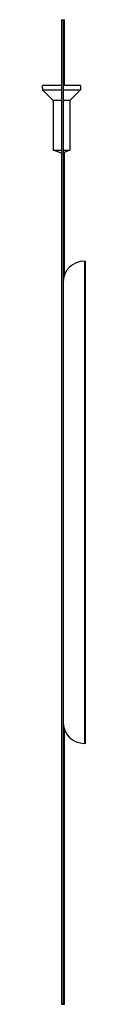
# Model space of a CAD drawing. Units: millimetres. Extents: x 96 to 106, y 23 to 256.
import ezdxf

# ---------------------------------------------------------------- set-up
doc = ezdxf.new("R2010")
doc.units = ezdxf.units.MM
doc.header["$LTSCALE"] = 18.116651
doc.layers.get('0').update_dxf_attribs({"linetype": 'CONTINUOUS'})
doc.layers.add('00_COMPONENTS', color=7, linetype='CONTINUOUS')
doc.layers.add('00_COMPONENTS_1', color=7, linetype='CONTINUOUS')

msp = doc.modelspace()

# ---------------------------------------------------------------- linework, layer by layer
at = {"color": 7}
for p, q in [((100.38, 255.98), (100.38, 22.62)), ((100.38, 255.98), (101.09, 255.98)), ((100.74, 255.98), (100.74, 22.62)), ((101.09, 240.36), (101.09, 255.98)), ((101.09, 224.23), (100.74, 224.23)), ((101.09, 195.45), (101.09, 224.62)), ((101.09, 22.62), (101.09, 87.79)), ((101.09, 54.38), (100.74, 54.38)), ((100.38, 22.62), (101.09, 22.62))]:
    msp.add_line(p, q, dxfattribs=at)
at = {"layer": '00_COMPONENTS', "color": 7}
for p, q in [((95.88, 239.76), (95.88, 239.36)), ((95.91, 239.76), (95.88, 239.76)), ((98.38, 236.86), (95.88, 239.36)), ((95.88, 239.36), (100.38, 239.36)), ((95.91, 239.76), (95.91, 240.36)), ((100.38, 240.36), (95.91, 240.36)), ((104.85, 240.36), (100.74, 240.36)), ((100.74, 239.36), (104.88, 239.36)), ((102.38, 236.86), (104.88, 239.36)), ((104.85, 240.36), (104.85, 239.76)), ((104.88, 239.76), (104.85, 239.76)), ((104.88, 239.76), (104.88, 239.36)), ((98.38, 236.86), (98.38, 225.08)), ((100.38, 236.86), (98.38, 236.86)), ((102.38, 236.86), (100.74, 236.86)), ((102.38, 236.86), (102.38, 225.08)), ((98.38, 225.08), (100.38, 225.08)), ((100.38, 224.36), (98.38, 225.08)), ((100.74, 224.49), (102.38, 225.08)), ((100.74, 225.08), (102.38, 225.08))]:
    msp.add_line(p, q, dxfattribs=at)
at = {"layer": '00_COMPONENTS_1', "color": 7}
for p, q in [((105.82, 198.77), (105.82, 84.47)), ((105.82, 198.77), (106.07, 198.77)), ((106.07, 84.47), (106.07, 198.77)), ((106.07, 84.47), (105.82, 84.47))]:
    msp.add_line(p, q, dxfattribs=at)
for centre, start, end in [((105.82, 193.69), 90, 180), ((105.82, 89.55), 180, 270)]:
    msp.add_arc(centre, 5.08, start, end, dxfattribs=at)

doc.saveas('drawing.dxf')
